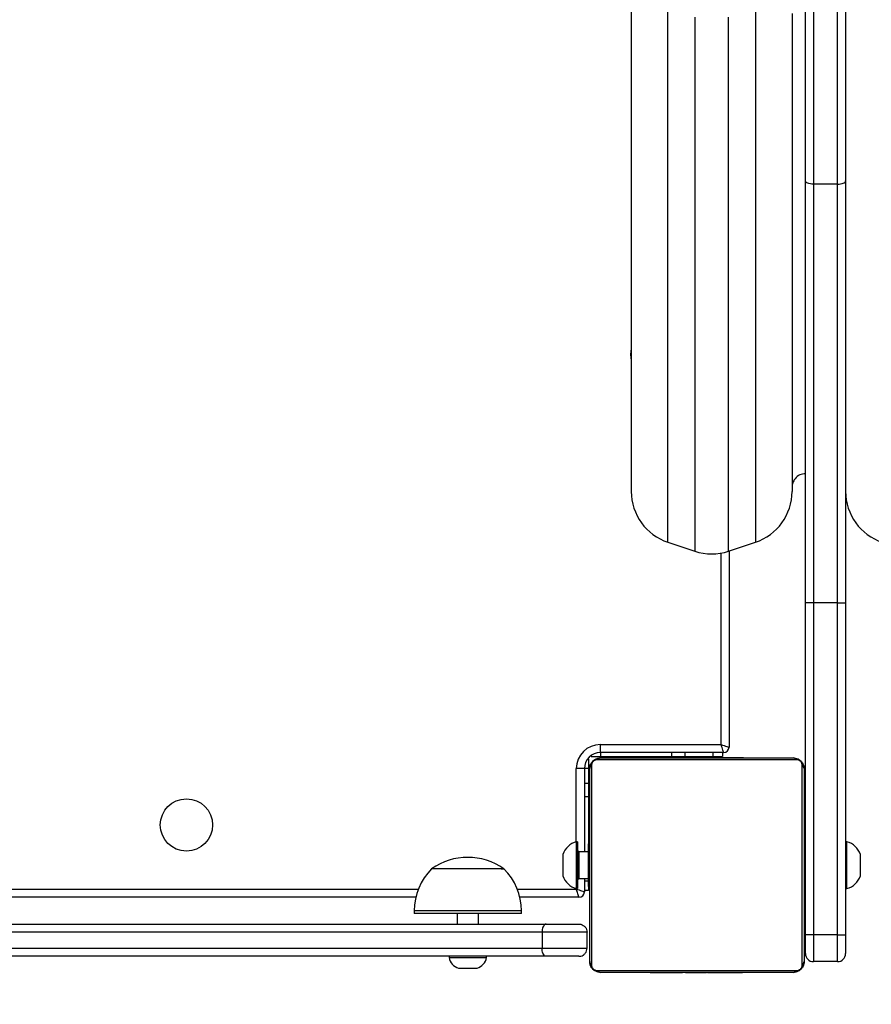
# Model space of a CAD drawing. Units: millimetres. Extents: x -587 to 766, y 140 to 694.
# Drawn here: x 206 to 237, y 289 to 325 of the extents above; entities that cross this region are included whole.
import ezdxf

# ---------------------------------------------------------------- set-up
doc = ezdxf.new("R2010")
doc.units = ezdxf.units.MM
doc.header["$PDSIZE"] = -1
doc.layers.add('VP-DIM', color=7, linetype='Continuous')
doc.layers.add('VP-EQ', color=7, linetype='Continuous', true_color=0x8a3492)
doc.dimstyles.get("Standard").update_dxf_attribs({"dimtxt": 0.18, "dimasz": 0.18, "dimexe": 0.18, "dimexo": 0.0625, "dimgap": 0.09, "dimtad": 0, "dimtih": 1, "dimtoh": 1, "dimdec": 4, "dimzin": 0, "dimdsep": 46, "dimtxsty": 'Standard', "dimcen": 0.09, "dimadec": 0, "dimazin": 0, "dimtfac": 1, "dimtdec": 4, "dimtofl": 0, "dimtmove": 0, "dimatfit": 3, "dimfxl": 1, "dimtolj": 1, "dimtzin": 0, "dimarcsym": 0})

# ---------------------------------------------------------------- blocks, each defined once
blk = doc.blocks.new('*D254')
at = {"layer": 'Defpoints', "color": 0}
for p in [(305.306, 528.137), (230.318, 139.894), (745.812, 139.894)]:
    blk.add_point(p, dxfattribs=at)
at = {"layer": 'VP-DIM', "color": 0, "lineweight": -2}
for p, q in [((675.812, 528.137), (765.812, 528.137)), ((745.812, 508.137), (745.812, 380.682)), ((745.812, 159.894), (745.812, 287.349)), ((675.812, 139.894), (765.812, 139.894))]:
    blk.add_line(p, q, dxfattribs=at)
at = {"layer": 'VP-DIM', "color": 0}
for points in [[(749.145, 508.137), (742.479, 508.137), (745.812, 528.137)], [(742.479, 159.894), (749.145, 159.894), (745.812, 139.894)]]:
    blk.add_solid(points, dxfattribs=at)
at = {"layer": 'VP-DIM', "color": 0, "insert": (745.812, 334.015), "char_height": 20, "attachment_point": 5, "rotation": 90}
blk.add_mtext('\\A1;388', dxfattribs=at)
blk = doc.blocks.new('*D255')
at = {"layer": 'Defpoints', "color": 0}
for p in [(-3.188, 674.015), (538.812, 371.51), (-3.188, 296.521)]:
    blk.add_point(p, dxfattribs=at)
at = {"layer": 'VP-DIM', "color": 0, "lineweight": -2}
for p, q in [((-3.188, 604.015), (-3.188, 694.015)), ((538.812, 604.015), (538.812, 694.015)), ((16.812, 674.015), (209.853, 674.015)), ((518.812, 674.015), (303.186, 674.015))]:
    blk.add_line(p, q, dxfattribs=at)
at = {"layer": 'VP-DIM', "color": 0}
for points in [[(16.812, 677.349), (16.812, 670.682), (-3.188, 674.015)], [(518.812, 670.682), (518.812, 677.349), (538.812, 674.015)]]:
    blk.add_solid(points, dxfattribs=at)
at = {"layer": 'VP-DIM', "color": 0, "insert": (256.52, 674.015), "char_height": 20, "attachment_point": 5}
blk.add_mtext('\\A1;542', dxfattribs=at)
blk = doc.blocks.new('*D256')
at = {"layer": 'Defpoints', "color": 0}
for p in [(388.756, 614.015), (388.756, 374.08), (146.867, 293.951)]:
    blk.add_point(p, dxfattribs=at)
at = {"layer": 'VP-DIM', "color": 0, "lineweight": -2}
for p, q in [((146.867, 544.015), (146.867, 634.015)), ((388.756, 544.015), (388.756, 634.015)), ((166.867, 614.015), (221.145, 614.015)), ((368.756, 614.015), (314.479, 614.015))]:
    blk.add_line(p, q, dxfattribs=at)
at = {"layer": 'VP-DIM', "color": 0}
for points in [[(166.867, 617.349), (166.867, 610.682), (146.867, 614.015)], [(368.756, 610.682), (368.756, 617.349), (388.756, 614.015)]]:
    blk.add_solid(points, dxfattribs=at)
at = {"layer": 'VP-DIM', "color": 0, "insert": (267.812, 614.015), "char_height": 20, "attachment_point": 5}
blk.add_mtext('\\A1;242', dxfattribs=at)
blk = doc.blocks.new('0412n')
at = {"color": 7, "linetype": 'Continuous', "lineweight": 25}
for p, q in [((1066.626, 182.443), (1065.726, 182.443)), ((1060.294, 169.084), (1061.294, 168.751)), ((1062.559, 168.751), (1063.559, 169.084)), ((1062.576, 168.757), (1062.576, 161.44)), ((1065.426, 154.44), (1065.426, 166.824)), ((1066.626, 166.824), (1065.726, 166.824)), ((1065.726, 166.824), (1065.726, 154.44)), ((1066.626, 154.44), (1066.626, 166.824)), ((1066.926, 166.824), (1066.926, 154.44)), ((1057.776, 161.54), (1062.276, 161.54)), ((1057.326, 160.99), (1057.289, 160.99)), ((1057.426, 161.127), (1057.426, 161.09)), ((1062.376, 161.24), (1057.776, 161.24)), ((1057.776, 161.09), (1060.426, 161.09)), ((1058.476, 161.09), (1058.476, 161.04)), ((1059.276, 161.04), (1059.276, 161.09)), ((1059.649, 161.06), (1059.649, 161.04)), ((1059.671, 161.06), (1059.671, 161.04)), ((1059.784, 161.06), (1059.784, 161.04)), ((1059.837, 161.06), (1059.837, 161.04)), ((1059.936, 161.06), (1059.999, 161.06)), ((1059.999, 161.06), (1059.999, 161.04)), ((1059.999, 161.06), (1060, 161.06)), ((1060, 161.06), (1060, 161.04)), ((1060, 161.06), (1060.028, 161.06)), ((1060.16, 161.06), (1060.16, 161.04)), ((1060.241, 161.06), (1060.241, 161.04)), ((1060.426, 161.24), (1060.426, 161.09)), ((1060.426, 161.09), (1060.926, 161.09)), ((1060.476, 161.09), (1060.476, 161.06)), ((1060.537, 161.06), (1060.537, 161.04)), ((1060.926, 161.24), (1060.926, 161.09)), ((1060.926, 161.09), (1061.976, 161.09)), ((1060.97, 161.06), (1060.97, 161.04)), ((1060.988, 161.06), (1060.988, 161.04)), ((1060.988, 161.06), (1061.013, 161.06)), ((1061.048, 161.06), (1061.048, 161.04)), ((1061.276, 161.06), (1061.276, 161.09)), ((1061.344, 161.06), (1061.344, 161.04)), ((1061.54, 161.06), (1061.54, 161.04)), ((1061.659, 161.06), (1061.659, 161.04)), ((1061.804, 161.06), (1061.804, 161.04)), ((1061.827, 161.06), (1061.827, 161.04)), ((1061.828, 161.06), (1061.828, 161.04)), ((1061.828, 161.06), (1061.828, 161.04)), ((1061.913, 161.06), (1061.913, 161.04)), ((1062.075, 161.06), (1062.075, 161.04)), ((1062.075, 161.06), (1062.076, 161.06)), ((1062.076, 161.06), (1062.076, 161.04)), ((1062.236, 161.06), (1062.236, 161.04)), ((1062.255, 161.06), (1062.293, 161.06)), ((1062.293, 161.06), (1062.293, 161.04)), ((1062.311, 161.066), (1062.311, 161.04)), ((1062.326, 161.24), (1062.326, 161.09)), ((1062.333, 161.06), (1062.333, 161.04)), ((1062.446, 161.06), (1062.446, 161.04)), ((1062.458, 161.06), (1062.491, 161.06)), ((1062.597, 161.06), (1062.597, 161.04)), ((1062.597, 161.06), (1062.703, 161.06)), ((1062.703, 161.06), (1062.703, 161.04)), ((1062.703, 161.06), (1062.802, 161.06)), ((1062.802, 161.06), (1062.802, 161.04)), ((1062.959, 161.06), (1062.959, 161.04)), ((1063.08, 161.06), (1063.08, 161.04)), ((1063.104, 161.04), (1063.104, 161.064)), ((1057.176, 160.64), (1057.176, 157.54)), ((1057.326, 160.64), (1057.326, 160.09)), ((1057.326, 160.09), (1057.176, 160.09)), ((1057.326, 160.09), (1057.326, 159.59)), ((1057.326, 159.59), (1057.176, 159.59)), ((1057.326, 159.59), (1057.326, 157.84)), ((1057.376, 159.34), (1057.326, 159.34)), ((1056.926, 157.915), (1056.876, 157.915)), ((1057.376, 157.84), (1057.326, 157.84)), ((1065.426, 157.84), (1065.376, 157.84)), ((1066.976, 157.915), (1066.926, 157.915)), ((1057.326, 157.54), (1056.976, 157.54)), ((1056.976, 156.54), (1057.326, 156.54)), ((1057.176, 156.54), (1057.176, 156.04)), ((1056.876, 156.165), (1056.926, 156.165)), ((1057.326, 156.24), (1057.376, 156.24)), ((1065.376, 156.24), (1065.426, 156.24)), ((1066.926, 156.165), (1066.976, 156.165)), ((1050.884, 155.84), (991.768, 155.84)), ((1056.976, 155.84), (1054.768, 155.84)), ((1057.326, 156.09), (1057.176, 156.09)), ((1050.826, 155.34), (1050.826, 155.24)), ((1052.426, 155.24), (1052.426, 154.84)), ((1053.226, 154.84), (1053.226, 155.24)), ((1054.826, 155.24), (1054.826, 155.34)), ((1055.597, 154.54), (1055.597, 153.94)), ((1057.276, 153.94), (1057.276, 154.54)), ((1066.626, 154.44), (1065.726, 154.44)), ((1052.126, 153.64), (1052.126, 153.59)), ((1053.526, 153.59), (1053.526, 153.64)), ((1066.626, 153.44), (1065.726, 153.44)), ((1059.648, 153.04), (1059.648, 153.016)), ((1059.672, 153.02), (1059.672, 153.04)), ((1059.793, 153.02), (1059.793, 153.04)), ((1059.95, 153.02), (1059.95, 153.04)), ((1060.049, 153.02), (1059.95, 153.02)), ((1060.049, 153.02), (1060.049, 153.04)), ((1060.155, 153.02), (1060.049, 153.02)), ((1060.155, 153.02), (1060.155, 153.04)), ((1060.294, 153.02), (1060.262, 153.02)), ((1060.307, 153.02), (1060.307, 153.04)), ((1060.419, 153.02), (1060.419, 153.04)), ((1060.441, 153.013), (1060.441, 153.04)), ((1060.459, 153.02), (1060.459, 153.04)), ((1060.497, 153.02), (1060.459, 153.02)), ((1060.516, 153.02), (1060.516, 153.04)), ((1060.676, 153.02), (1060.676, 153.04)), ((1060.678, 153.02), (1060.676, 153.02)), ((1060.678, 153.02), (1060.678, 153.04)), ((1060.839, 153.02), (1060.839, 153.04)), ((1060.924, 153.02), (1060.924, 153.04)), ((1060.925, 153.02), (1060.925, 153.04)), ((1060.925, 153.02), (1060.925, 153.04)), ((1060.948, 153.02), (1060.948, 153.04)), ((1061.093, 153.02), (1061.093, 153.04)), ((1061.212, 153.02), (1061.212, 153.04)), ((1061.408, 153.02), (1061.408, 153.04)), ((1061.704, 153.02), (1061.704, 153.04)), ((1061.764, 153.02), (1061.739, 153.02)), ((1061.764, 153.02), (1061.764, 153.04)), ((1061.783, 153.02), (1061.783, 153.04)), ((1062.215, 153.02), (1062.215, 153.04)), ((1062.511, 153.02), (1062.511, 153.04)), ((1062.592, 153.02), (1062.592, 153.04)), ((1062.752, 153.02), (1062.724, 153.02)), ((1062.752, 153.02), (1062.752, 153.04)), ((1062.753, 153.02), (1062.752, 153.02)), ((1062.753, 153.02), (1062.753, 153.04)), ((1062.816, 153.02), (1062.753, 153.02)), ((1062.915, 153.02), (1062.915, 153.04)), ((1062.968, 153.02), (1062.968, 153.04)), ((1063.081, 153.02), (1063.081, 153.04)), ((1063.103, 153.02), (1063.103, 153.04))]:
    blk.add_line(p, q, dxfattribs=at)
at = {"color": 8, "linetype": 'Continuous', "lineweight": 25}
for p, q in [((1062.276, 161.54), (1062.276, 168.679)), ((1057.776, 161.24), (1057.776, 161.09)), ((1061.976, 161.24), (1061.976, 161.09)), ((1056.876, 157.915), (1056.876, 160.64)), ((1057.326, 160.64), (1057.176, 160.64)), ((991.675, 156.14), (1050.977, 156.14)), ((1054.675, 156.14), (1056.876, 156.14)), ((1056.876, 156.14), (1056.876, 156.165)), ((1057.326, 156.44), (1057.176, 156.44))]:
    blk.add_line(p, q, dxfattribs=at)
at = {"color": 8, "linetype": 'Continuous', "lineweight": 25, "flags": 128}
for points in [[(1061.294, 188.679), (1061.294, 187.73), (1061.294, 186.793), (1061.294, 185.869), (1061.294, 184.959), (1061.294, 184.064), (1061.294, 183.185), (1061.294, 182.323), (1061.294, 181.479), (1061.294, 180.655), (1061.294, 179.852), (1061.294, 179.069), (1061.294, 178.309), (1061.294, 177.573), (1061.294, 176.861), (1061.294, 176.174), (1061.294, 175.512), (1061.294, 174.878), (1061.294, 174.271), (1061.294, 173.693), (1061.294, 173.144), (1061.294, 172.624), (1061.294, 172.135), (1061.294, 171.677), (1061.294, 171.251), (1061.294, 170.857), (1061.294, 170.495), (1061.294, 170.166), (1061.294, 169.871), (1061.294, 169.61), (1061.294, 169.383), (1061.294, 169.19), (1061.294, 169.032), (1061.294, 168.909), (1061.294, 168.821), (1061.294, 168.768), (1061.294, 168.751)], [(1062.559, 168.751), (1062.559, 168.768), (1062.559, 168.821), (1062.559, 168.909), (1062.559, 169.032), (1062.559, 169.19), (1062.559, 169.383), (1062.559, 169.61), (1062.559, 169.871), (1062.559, 170.166), (1062.559, 170.495), (1062.559, 170.857), (1062.559, 171.251), (1062.559, 171.677), (1062.559, 172.135), (1062.559, 172.624), (1062.559, 173.144), (1062.559, 173.693), (1062.559, 174.271), (1062.559, 174.878), (1062.559, 175.512), (1062.559, 176.174), (1062.559, 176.861), (1062.559, 177.573), (1062.559, 178.309), (1062.559, 179.069), (1062.559, 179.852), (1062.559, 180.655), (1062.559, 181.479), (1062.559, 182.323), (1062.559, 183.185), (1062.559, 184.064), (1062.559, 184.959), (1062.559, 185.869), (1062.559, 186.793), (1062.559, 187.73), (1062.559, 188.679)], [(1060.294, 169.084), (1060.294, 169.088), (1060.294, 169.124), (1060.294, 169.194), (1060.294, 169.3), (1060.294, 169.44), (1060.294, 169.615), (1060.294, 169.825), (1060.294, 170.069), (1060.294, 170.347), (1060.294, 170.659), (1060.294, 171.004), (1060.294, 171.381), (1060.294, 171.791), (1060.294, 172.233), (1060.294, 172.706), (1060.294, 173.21), (1060.294, 173.744), (1060.294, 174.307), (1060.294, 174.899), (1060.294, 175.519), (1060.294, 176.165), (1060.294, 176.838), (1060.294, 177.537), (1060.294, 178.26), (1060.294, 179.007), (1060.294, 179.776), (1060.294, 180.568), (1060.294, 181.38), (1060.294, 182.211), (1060.294, 183.062), (1060.294, 183.93), (1060.294, 184.815), (1060.294, 185.715), (1060.294, 186.629), (1060.294, 187.556), (1060.294, 188.495), (1060.294, 189.446)], [(1063.559, 188.969), (1063.559, 188.024), (1063.559, 187.091), (1063.559, 186.17), (1063.559, 185.263), (1063.559, 184.37), (1063.559, 183.494), (1063.559, 182.634), (1063.559, 181.793), (1063.559, 180.971), (1063.559, 180.169), (1063.559, 179.389), (1063.559, 178.631), (1063.559, 177.896), (1063.559, 177.185), (1063.559, 176.499), (1063.559, 175.839), (1063.559, 175.205), (1063.559, 174.599), (1063.559, 174.022), (1063.559, 173.473), (1063.559, 172.954), (1063.559, 172.466), (1063.559, 172.008), (1063.559, 171.582), (1063.559, 171.188), (1063.559, 170.827), (1063.559, 170.499), (1063.559, 170.204), (1063.559, 169.943), (1063.559, 169.716), (1063.559, 169.523), (1063.559, 169.365), (1063.559, 169.242), (1063.559, 169.154), (1063.559, 169.102), (1063.559, 169.084)], [(1056.976, 157.54), (1056.976, 157.529), (1056.976, 157.484), (1056.976, 157.405), (1056.976, 157.3), (1056.976, 157.175), (1056.976, 157.04)], [(1056.976, 157.04), (1056.976, 156.905), (1056.976, 156.78), (1056.976, 156.674), (1056.976, 156.596), (1056.976, 156.55), (1056.976, 156.54)], [(1054.826, 155.34), (1054.823, 155.34), (1054.79, 155.34), (1054.722, 155.34), (1054.62, 155.34), (1054.487, 155.34), (1054.323, 155.34), (1054.133, 155.34), (1053.92, 155.34), (1053.687, 155.34), (1053.438, 155.34), (1053.179, 155.34), (1052.914, 155.34), (1052.647, 155.34), (1052.383, 155.34), (1052.127, 155.34), (1051.883, 155.34), (1051.656, 155.34), (1051.451, 155.34), (1051.269, 155.34), (1051.116, 155.34), (1050.993, 155.34), (1050.903, 155.34), (1050.847, 155.34), (1050.826, 155.34), (1050.826, 155.34)], [(1057.276, 154.54), (1057.262, 154.54), (1057.213, 154.54), (1057.131, 154.54), (1057.018, 154.54), (1056.879, 154.54), (1056.718, 154.54), (1056.539, 154.54), (1056.349, 154.54), (1056.153, 154.54), (1055.959, 154.54), (1055.771, 154.54), (1055.597, 154.54)], [(1055.597, 153.94), (1055.771, 153.94), (1055.959, 153.94), (1056.153, 153.94), (1056.349, 153.94), (1056.539, 153.94), (1056.718, 153.94), (1056.879, 153.94), (1057.018, 153.94), (1057.131, 153.94), (1057.213, 153.94), (1057.262, 153.94), (1057.276, 153.94)]]:
    blk.add_lwpolyline(points, dxfattribs=at)
at = {"color": 7, "linetype": 'Continuous', "lineweight": 25, "flags": 128}
for points in [[(1058.926, 189.033), (1058.926, 188.127), (1058.926, 187.234), (1058.926, 186.354), (1058.926, 185.488), (1058.926, 184.637), (1058.926, 183.804), (1058.926, 182.988), (1058.926, 182.192), (1058.926, 181.415), (1058.926, 180.659), (1058.926, 179.926), (1058.926, 179.216), (1058.926, 178.529), (1058.926, 177.868), (1058.926, 177.233), (1058.926, 176.624), (1058.926, 176.043), (1058.926, 175.49), (1058.926, 174.966), (1058.926, 174.473), (1058.926, 174.009), (1058.926, 173.577), (1058.926, 173.176), (1058.926, 172.808), (1058.926, 172.472), (1058.926, 172.17), (1058.926, 171.901), (1058.926, 171.666), (1058.926, 171.465), (1058.926, 171.298), (1058.926, 171.167), (1058.926, 171.07), (1058.926, 171.009), (1058.926, 170.982), (1058.926, 170.981)], [(1064.926, 188.805), (1064.926, 187.903), (1064.926, 187.012), (1064.926, 186.136), (1064.926, 185.274), (1064.926, 184.427), (1064.926, 183.598), (1064.926, 182.787), (1064.926, 181.995), (1064.926, 181.224), (1064.926, 180.474), (1064.926, 179.746), (1064.926, 179.042), (1064.926, 178.362), (1064.926, 177.707), (1064.926, 177.078), (1064.926, 176.476), (1064.926, 175.902), (1064.926, 175.356), (1064.926, 174.84), (1064.926, 174.354), (1064.926, 173.898), (1064.926, 173.474), (1064.926, 173.081), (1064.926, 172.721), (1064.926, 172.393), (1064.926, 172.099), (1064.926, 171.839), (1064.926, 171.612), (1064.926, 171.42), (1064.926, 171.262), (1064.926, 171.14), (1064.926, 171.052), (1064.926, 170.999), (1064.926, 170.981)], [(1065.426, 182.565), (1065.426, 183.619), (1065.426, 184.687), (1065.426, 185.769), (1065.426, 186.862), (1065.426, 187.967), (1065.426, 189.081), (1065.426, 190.204), (1065.426, 191.333), (1065.426, 192.468), (1065.426, 193.608), (1065.426, 194.751), (1065.426, 195.895), (1065.426, 197.04)], [(1065.726, 197.04), (1065.726, 195.885), (1065.726, 194.731), (1065.726, 193.579), (1065.726, 192.43), (1065.726, 191.285), (1065.726, 190.146), (1065.726, 189.014), (1065.726, 187.891), (1065.726, 186.777), (1065.726, 185.674), (1065.726, 184.583), (1065.726, 183.506), (1065.726, 182.443)], [(1066.626, 182.443), (1066.626, 183.506), (1066.626, 184.583), (1066.626, 185.674), (1066.626, 186.777), (1066.626, 187.89), (1066.626, 189.014), (1066.626, 190.146), (1066.626, 191.285), (1066.626, 192.43), (1066.626, 193.579), (1066.626, 194.731), (1066.626, 195.885), (1066.626, 197.04)], [(1066.926, 197.04), (1066.926, 195.895), (1066.926, 194.751), (1066.926, 193.608), (1066.926, 192.468), (1066.926, 191.333), (1066.926, 190.204), (1066.926, 189.081), (1066.926, 187.967), (1066.926, 186.862), (1066.926, 185.769), (1066.926, 184.687), (1066.926, 183.619), (1066.926, 182.565)], [(1065.726, 182.443), (1065.668, 182.445), (1065.611, 182.452), (1065.559, 182.464), (1065.514, 182.479), (1065.477, 182.497), (1065.449, 182.518), (1065.432, 182.541), (1065.426, 182.565)], [(1065.426, 166.824), (1065.426, 168.07), (1065.426, 169.316), (1065.426, 170.559), (1065.426, 171.798), (1065.426, 173.032), (1065.426, 174.259), (1065.426, 175.479), (1065.426, 176.69), (1065.426, 177.89), (1065.426, 179.079), (1065.426, 180.255), (1065.426, 181.418), (1065.426, 182.565)], [(1066.626, 182.443), (1066.685, 182.445), (1066.741, 182.452), (1066.793, 182.464), (1066.838, 182.479), (1066.876, 182.497), (1066.903, 182.518), (1066.92, 182.541), (1066.926, 182.565)], [(1066.926, 182.565), (1066.926, 181.418), (1066.926, 180.255), (1066.926, 179.079), (1066.926, 177.89), (1066.926, 176.69), (1066.926, 175.479), (1066.926, 174.259), (1066.926, 173.032), (1066.926, 171.798), (1066.926, 170.559), (1066.926, 169.316), (1066.926, 168.07), (1066.926, 166.824)], [(1065.726, 182.443), (1065.726, 181.305), (1065.726, 180.151), (1065.726, 178.984), (1065.726, 177.804), (1065.726, 176.613), (1065.726, 175.412), (1065.726, 174.202), (1065.726, 172.984), (1065.726, 171.759), (1065.726, 170.53), (1065.726, 169.297), (1065.726, 168.061), (1065.726, 166.824)], [(1066.626, 166.824), (1066.626, 168.061), (1066.626, 169.297), (1066.626, 170.53), (1066.626, 171.759), (1066.626, 172.984), (1066.626, 174.202), (1066.626, 175.412), (1066.626, 176.613), (1066.626, 177.804), (1066.626, 178.984), (1066.626, 180.151), (1066.626, 181.305), (1066.626, 182.443)], [(1065.726, 166.824), (1065.668, 166.824), (1065.611, 166.824), (1065.559, 166.824), (1065.514, 166.824), (1065.477, 166.824), (1065.449, 166.824), (1065.432, 166.824), (1065.426, 166.824)], [(1066.626, 166.824), (1066.685, 166.824), (1066.741, 166.824), (1066.793, 166.824), (1066.838, 166.824), (1066.876, 166.824), (1066.903, 166.824), (1066.92, 166.824), (1066.926, 166.824)], [(1057.776, 161.24), (1057.776, 161.246), (1057.776, 161.263), (1057.776, 161.29), (1057.776, 161.328), (1057.776, 161.373), (1057.776, 161.425), (1057.776, 161.481), (1057.776, 161.54)], [(1062.276, 161.54), (1062.335, 161.52), (1062.391, 161.502), (1062.443, 161.484), (1062.488, 161.469), (1062.526, 161.457), (1062.553, 161.447), (1062.57, 161.442), (1062.576, 161.44)], [(1062.376, 161.24), (1062.374, 161.246), (1062.368, 161.263), (1062.359, 161.29), (1062.347, 161.328), (1062.332, 161.373), (1062.314, 161.425), (1062.296, 161.481), (1062.276, 161.54)], [(1057.326, 160.99), (1057.326, 160.983), (1057.326, 160.963), (1057.326, 160.931), (1057.326, 160.887), (1057.326, 160.834), (1057.326, 160.774), (1057.326, 160.708), (1057.326, 160.64)], [(1057.426, 161.09), (1057.433, 161.09), (1057.453, 161.09), (1057.485, 161.09), (1057.529, 161.09), (1057.582, 161.09), (1057.642, 161.09), (1057.708, 161.09), (1057.776, 161.09)], [(1065.1, 160.971), (1064.848, 160.971), (1064.566, 160.971), (1064.257, 160.971), (1063.924, 160.971), (1063.569, 160.971), (1063.196, 160.971), (1062.808, 160.971), (1062.408, 160.971), (1061.998, 160.971), (1061.584, 160.971), (1061.168, 160.971), (1060.754, 160.971), (1060.345, 160.971), (1059.944, 160.971), (1059.556, 160.971), (1059.183, 160.971), (1058.828, 160.971), (1058.495, 160.971), (1058.187, 160.971), (1057.905, 160.971), (1057.652, 160.971)], [(1057.776, 161.04), (1058.02, 161.04), (1058.293, 161.04), (1058.591, 161.04), (1058.913, 161.04), (1059.256, 161.04), (1059.617, 161.04), (1059.992, 161.04), (1060.379, 161.04), (1060.774, 161.04), (1061.175, 161.04), (1061.577, 161.04), (1061.978, 161.04), (1062.373, 161.04), (1062.76, 161.04), (1063.136, 161.04), (1063.496, 161.04), (1063.839, 161.04), (1064.161, 161.04), (1064.459, 161.04), (1064.732, 161.04), (1064.976, 161.04)], [(1061.976, 161.09), (1062.044, 161.09), (1062.11, 161.09), (1062.171, 161.09), (1062.224, 161.09), (1062.267, 161.09), (1062.299, 161.09), (1062.319, 161.09), (1062.326, 161.09)], [(1057.176, 160.64), (1057.17, 160.64), (1057.153, 160.64), (1057.126, 160.64), (1057.088, 160.64), (1057.043, 160.64), (1056.991, 160.64), (1056.935, 160.64), (1056.876, 160.64)], [(1057.376, 153.44), (1057.376, 153.684), (1057.376, 153.957), (1057.376, 154.255), (1057.376, 154.577), (1057.376, 154.92), (1057.376, 155.28), (1057.376, 155.656), (1057.376, 156.043), (1057.376, 156.438), (1057.376, 156.839), (1057.376, 157.241), (1057.376, 157.642), (1057.376, 158.037), (1057.376, 158.424), (1057.376, 158.799), (1057.376, 159.16), (1057.376, 159.503), (1057.376, 159.825), (1057.376, 160.123), (1057.376, 160.396), (1057.376, 160.64)], [(1057.445, 160.764), (1057.445, 160.511), (1057.445, 160.229), (1057.445, 159.921), (1057.445, 159.588), (1057.445, 159.233), (1057.445, 158.86), (1057.445, 158.472), (1057.445, 158.071), (1057.445, 157.662), (1057.445, 157.248), (1057.445, 156.832), (1057.445, 156.417), (1057.445, 156.008), (1057.445, 155.608), (1057.445, 155.22), (1057.445, 154.847), (1057.445, 154.492), (1057.445, 154.159), (1057.445, 153.85), (1057.445, 153.568), (1057.445, 153.316)], [(1065.307, 153.316), (1065.307, 153.568), (1065.307, 153.85), (1065.307, 154.159), (1065.307, 154.492), (1065.307, 154.847), (1065.307, 155.22), (1065.307, 155.608), (1065.307, 156.008), (1065.307, 156.417), (1065.307, 156.832), (1065.307, 157.248), (1065.307, 157.662), (1065.307, 158.071), (1065.307, 158.472), (1065.307, 158.86), (1065.307, 159.233), (1065.307, 159.588), (1065.307, 159.921), (1065.307, 160.229), (1065.307, 160.511), (1065.307, 160.764)], [(1065.376, 160.64), (1065.376, 160.396), (1065.376, 160.123), (1065.376, 159.825), (1065.376, 159.503), (1065.376, 159.16), (1065.376, 158.799), (1065.376, 158.424), (1065.376, 158.037), (1065.376, 157.642), (1065.376, 157.241), (1065.376, 156.839), (1065.376, 156.438), (1065.376, 156.043), (1065.376, 155.656), (1065.376, 155.28), (1065.376, 154.92), (1065.376, 154.577), (1065.376, 154.255), (1065.376, 153.957), (1065.376, 153.684), (1065.376, 153.44)], [(1056.876, 157.915), (1056.876, 157.905), (1056.876, 157.86), (1056.876, 157.782), (1056.876, 157.674), (1056.876, 157.54), (1056.876, 157.385), (1056.876, 157.216), (1056.876, 157.04)], [(1056.926, 157.915), (1056.926, 157.905), (1056.926, 157.86), (1056.926, 157.782), (1056.926, 157.674), (1056.926, 157.54), (1056.926, 157.385), (1056.926, 157.216), (1056.926, 157.04)], [(1057.326, 156.24), (1057.326, 156.243), (1057.326, 156.276), (1057.326, 156.345), (1057.326, 156.446), (1057.326, 156.575), (1057.326, 156.726), (1057.326, 156.892), (1057.326, 157.064), (1057.326, 157.235), (1057.326, 157.398), (1057.326, 157.543), (1057.326, 157.665), (1057.326, 157.758), (1057.326, 157.817), (1057.326, 157.84), (1057.326, 157.84)], [(1066.976, 157.04), (1066.976, 157.216), (1066.976, 157.385), (1066.976, 157.54), (1066.976, 157.674), (1066.976, 157.782), (1066.976, 157.86), (1066.976, 157.905), (1066.976, 157.915)], [(1056.376, 157.44), (1056.376, 157.439), (1056.376, 157.412), (1056.376, 157.353), (1056.376, 157.265), (1056.376, 157.158), (1056.376, 157.04)], [(1067.476, 157.04), (1067.476, 157.158), (1067.476, 157.265), (1067.476, 157.353), (1067.476, 157.412), (1067.476, 157.439), (1067.476, 157.44)], [(1054.075, 156.9), (1053.973, 156.9), (1053.84, 156.9), (1053.68, 156.9), (1053.496, 156.9), (1053.294, 156.9), (1053.079, 156.9), (1052.857, 156.9), (1052.635, 156.9), (1052.418, 156.9), (1052.211, 156.9), (1052.022, 156.9), (1051.854, 156.9), (1051.713, 156.9), (1051.603, 156.9), (1051.525, 156.9), (1051.484, 156.9), (1051.476, 156.9)], [(1054.176, 156.9), (1054.172, 156.9), (1054.135, 156.9), (1054.063, 156.9), (1053.957, 156.9), (1053.821, 156.9), (1053.657, 156.9), (1053.47, 156.9), (1053.266, 156.9), (1053.05, 156.9), (1052.828, 156.9), (1052.606, 156.9), (1052.39, 156.9), (1052.185, 156.9), (1051.999, 156.9), (1051.834, 156.9), (1051.697, 156.9), (1051.591, 156.9), (1051.518, 156.9), (1051.481, 156.9), (1051.476, 156.9)], [(1056.376, 157.04), (1056.376, 156.922), (1056.376, 156.815), (1056.376, 156.727), (1056.376, 156.668), (1056.376, 156.641), (1056.376, 156.64)], [(1056.876, 157.04), (1056.876, 156.864), (1056.876, 156.695), (1056.876, 156.54), (1056.876, 156.406), (1056.876, 156.297), (1056.876, 156.219), (1056.876, 156.175), (1056.876, 156.165)], [(1056.926, 157.04), (1056.926, 156.864), (1056.926, 156.695), (1056.926, 156.54), (1056.926, 156.406), (1056.926, 156.297), (1056.926, 156.219), (1056.926, 156.175), (1056.926, 156.165)], [(1066.976, 156.165), (1066.976, 156.175), (1066.976, 156.219), (1066.976, 156.297), (1066.976, 156.406), (1066.976, 156.54), (1066.976, 156.695), (1066.976, 156.864), (1066.976, 157.04)], [(1067.476, 156.64), (1067.476, 156.641), (1067.476, 156.668), (1067.476, 156.727), (1067.476, 156.815), (1067.476, 156.922), (1067.476, 157.04)], [(1056.976, 155.84), (1056.974, 155.846), (1056.968, 155.863), (1056.959, 155.89), (1056.947, 155.928), (1056.932, 155.973), (1056.914, 156.025), (1056.896, 156.081), (1056.876, 156.14)], [(1057.176, 156.04), (1057.17, 156.042), (1057.153, 156.047), (1057.126, 156.057), (1057.088, 156.069), (1057.043, 156.084), (1056.991, 156.102), (1056.935, 156.12), (1056.876, 156.14)], [(1057.326, 156.24), (1057.326, 156.192), (1057.326, 156.149), (1057.326, 156.117), (1057.326, 156.097), (1057.326, 156.09)], [(1054.826, 155.24), (1054.823, 155.24), (1054.79, 155.24), (1054.722, 155.24), (1054.62, 155.24), (1054.487, 155.24), (1054.323, 155.24), (1054.133, 155.24), (1053.92, 155.24), (1053.687, 155.24), (1053.438, 155.24), (1053.179, 155.24), (1052.914, 155.24), (1052.647, 155.24), (1052.383, 155.24), (1052.127, 155.24), (1051.883, 155.24), (1051.656, 155.24), (1051.451, 155.24), (1051.269, 155.24), (1051.116, 155.24), (1050.993, 155.24), (1050.903, 155.24), (1050.847, 155.24), (1050.826, 155.24), (1050.826, 155.24)], [(1035.384, 154.84), (1036.569, 154.84), (1037.753, 154.84), (1038.936, 154.84), (1040.116, 154.84), (1041.293, 154.84), (1042.465, 154.84), (1043.631, 154.84), (1044.789, 154.84), (1045.94, 154.84), (1047.081, 154.84), (1048.212, 154.84), (1049.332, 154.84), (1050.439, 154.84), (1051.533, 154.84), (1052.613, 154.84), (1053.677, 154.84), (1054.724, 154.84), (1055.754, 154.84)], [(1055.754, 154.84), (1055.907, 154.84), (1056.073, 154.84), (1056.244, 154.84), (1056.412, 154.84), (1056.57, 154.84), (1056.709, 154.84), (1056.824, 154.84), (1056.91, 154.84), (1056.961, 154.84), (1056.976, 154.84)], [(1055.597, 154.54), (1054.575, 154.54), (1053.536, 154.54), (1052.481, 154.54), (1051.41, 154.54), (1050.324, 154.54), (1049.226, 154.54), (1048.115, 154.54), (1046.993, 154.54), (1045.86, 154.54), (1044.719, 154.54), (1043.569, 154.54), (1042.413, 154.54), (1041.25, 154.54), (1040.083, 154.54), (1038.912, 154.54), (1037.738, 154.54), (1036.563, 154.54), (1035.388, 154.54)], [(1065.726, 154.44), (1065.668, 154.44), (1065.611, 154.44), (1065.559, 154.44), (1065.514, 154.44), (1065.477, 154.44), (1065.449, 154.44), (1065.432, 154.44), (1065.426, 154.44)], [(1065.426, 153.74), (1065.426, 153.753), (1065.426, 153.793), (1065.426, 153.858), (1065.426, 153.945), (1065.426, 154.051), (1065.426, 154.172), (1065.426, 154.303), (1065.426, 154.44)], [(1065.726, 154.44), (1065.726, 154.245), (1065.726, 154.057), (1065.726, 153.884), (1065.726, 153.733), (1065.726, 153.608), (1065.726, 153.516), (1065.726, 153.459), (1065.726, 153.44)], [(1066.626, 153.44), (1066.626, 153.459), (1066.626, 153.516), (1066.626, 153.608), (1066.626, 153.733), (1066.626, 153.884), (1066.626, 154.057), (1066.626, 154.245), (1066.626, 154.44)], [(1066.626, 154.44), (1066.685, 154.44), (1066.741, 154.44), (1066.793, 154.44), (1066.838, 154.44), (1066.876, 154.44), (1066.903, 154.44), (1066.92, 154.44), (1066.926, 154.44)], [(1066.926, 154.44), (1066.926, 154.303), (1066.926, 154.172), (1066.926, 154.051), (1066.926, 153.945), (1066.926, 153.858), (1066.926, 153.793), (1066.926, 153.753), (1066.926, 153.74)], [(1035.388, 153.94), (1036.563, 153.94), (1037.738, 153.94), (1038.912, 153.94), (1040.083, 153.94), (1041.25, 153.94), (1042.413, 153.94), (1043.569, 153.94), (1044.719, 153.94), (1045.86, 153.94), (1046.993, 153.94), (1048.115, 153.94), (1049.226, 153.94), (1050.324, 153.94), (1051.41, 153.94), (1052.481, 153.94), (1053.536, 153.94), (1054.575, 153.94), (1055.597, 153.94)], [(1055.754, 153.64), (1054.724, 153.64), (1053.677, 153.64), (1052.613, 153.64), (1051.533, 153.64), (1050.44, 153.64), (1049.332, 153.64), (1048.213, 153.64), (1047.081, 153.64), (1045.94, 153.64), (1044.789, 153.64), (1043.631, 153.64), (1042.465, 153.64), (1041.293, 153.64), (1040.117, 153.64), (1038.936, 153.64), (1037.753, 153.64), (1036.569, 153.64), (1035.384, 153.64)], [(1052.126, 153.59), (1052.127, 153.59), (1052.151, 153.59), (1052.21, 153.59), (1052.299, 153.59), (1052.415, 153.59), (1052.551, 153.59), (1052.701, 153.59), (1052.858, 153.59), (1053.013, 153.59), (1053.158, 153.59), (1053.287, 153.59), (1053.393, 153.59), (1053.47, 153.59), (1053.515, 153.59), (1053.526, 153.59)], [(1056.976, 153.64), (1056.961, 153.64), (1056.91, 153.64), (1056.824, 153.64), (1056.709, 153.64), (1056.57, 153.64), (1056.412, 153.64), (1056.244, 153.64), (1056.073, 153.64), (1055.907, 153.64), (1055.754, 153.64)], [(1052.476, 153.2), (1052.476, 153.2), (1052.498, 153.2), (1052.555, 153.2), (1052.641, 153.2), (1052.748, 153.2), (1052.862, 153.2), (1052.974, 153.2), (1053.069, 153.2), (1053.137, 153.2), (1053.172, 153.2), (1053.176, 153.2)], [(1057.652, 153.109), (1057.905, 153.109), (1058.187, 153.109), (1058.495, 153.109), (1058.828, 153.109), (1059.183, 153.109), (1059.556, 153.109), (1059.944, 153.109), (1060.345, 153.109), (1060.754, 153.109), (1061.168, 153.109), (1061.584, 153.109), (1061.998, 153.109), (1062.408, 153.109), (1062.808, 153.109), (1063.196, 153.109), (1063.569, 153.109), (1063.924, 153.109), (1064.257, 153.109), (1064.566, 153.109), (1064.848, 153.109), (1065.1, 153.109)], [(1064.976, 153.04), (1064.732, 153.04), (1064.459, 153.04), (1064.161, 153.04), (1063.839, 153.04), (1063.496, 153.04), (1063.136, 153.04), (1062.76, 153.04), (1062.373, 153.04), (1061.978, 153.04), (1061.577, 153.04), (1061.175, 153.04), (1060.774, 153.04), (1060.379, 153.04), (1059.992, 153.04), (1059.617, 153.04), (1059.256, 153.04), (1058.913, 153.04), (1058.591, 153.04), (1058.293, 153.04), (1058.02, 153.04), (1057.776, 153.04)]]:
    blk.add_lwpolyline(points, dxfattribs=at)
at = {"color": 7, "linetype": 'Continuous', "lineweight": 25}
blk.add_circle((1042.326, 158.54), 0.975, dxfattribs=at)
for centre, radius, start, end in [((1114.993, 103.423), 141.75, 114.15151, 155.84849), ((1114.993, 103.423), 141.45, 114.15152, 155.84848), ((1059.876, 176.09), 0.975, 166.9972, 193.0028), ((1060.926, 170.981), 2, 180, 251.5651), ((1062.926, 170.981), 2, 288.4349, 0), ((1068.926, 170.981), 2, 180, 251.5651), ((1061.926, 170.648), 2, 251.5651, 288.4349), ((1057.776, 160.64), 0.9, 90, 180), ((1062.376, 161.44), 0.2, 270, 0), ((1057.776, 160.64), 0.6, 90, 180), ((1057.78, 160.886), 0.154, 91.6239, 146.4971), ((1064.972, 160.886), 0.154, 33.5031, 88.3922), ((1057.53, 160.636), 0.154, 123.4991, 178.3838), ((1065.222, 160.636), 0.154, 1.6212, 56.4877), ((1057.064, 157.216), 0.723, 105.0624, 162), ((1056.976, 157.59), 0.05, 180, 270), ((1066.788, 157.216), 0.723, 18, 74.9376), ((1052.826, 154.996), 2.334, 54.6647, 125.3353), ((1053.023, 155.34), 2.197, 134.7603, 180), ((1054.124, 235.964), 79.065, 269.96398, 270.03749), ((1052.629, 155.34), 2.197, 0, 45.2397), ((1057.064, 156.863), 0.723, 198, 254.9376), ((1056.976, 156.49), 0.05, 90, 180), ((1066.788, 156.863), 0.723, 285.0624, 342), ((1056.976, 156.04), 0.2, 270, 360), ((1052.638, 153.697), 0.523, 191.8119, 252), ((1053.015, 153.697), 0.523, 288, 348.1881), ((1065.726, 153.74), 0.3, 180, 270), ((1066.626, 153.74), 0.3, 270, 360), ((1057.53, 153.444), 0.154, 181.62, 236.4889), ((1065.222, 153.444), 0.154, 303.499, 358.3835), ((1057.78, 153.194), 0.154, 213.5029, 268.3927), ((1064.972, 153.194), 0.154, 271.6238, 326.4972)]:
    blk.add_arc(centre, radius, start, end, dxfattribs=at)
for points, knots in [([(1065.426, 171.64), (1065.355, 171.631), (1065.208, 171.613), (1065.04, 171.477), (1064.942, 171.309), (1064.931, 171.195), (1064.926, 171.14)], [0, 0, 0, 0, 0.2702637, 0.5624262, 0.789744, 1, 1, 1, 1]), ([(1057.376, 160.64), (1057.378, 160.667), (1057.381, 160.723), (1057.408, 160.804), (1057.447, 160.87), (1057.487, 160.919), (1057.535, 160.961), (1057.59, 160.996), (1057.674, 161.032), (1057.734, 161.036), (1057.776, 161.04)], [0, 0, 0, 0, 0.143085, 0.29954, 0.405376, 0.489654, 0.574626, 0.683131, 0.780419, 1, 1, 1, 1]), ([(1057.652, 160.971), (1057.631, 160.969), (1057.602, 160.968), (1057.557, 160.949), (1057.528, 160.931), (1057.502, 160.908), (1057.481, 160.882), (1057.46, 160.846), (1057.447, 160.805), (1057.446, 160.778), (1057.445, 160.764)], [0, 0, 0, 0, 0.244992, 0.340926, 0.437627, 0.508581, 0.579556, 0.67559, 0.836541, 1, 1, 1, 1]), ([(1059.671, 161.06), (1059.678, 161.06), (1059.694, 161.06), (1059.732, 161.06), (1059.764, 161.06), (1059.784, 161.06)], [0, 0, 0, 0, 0.267163, 0.53989, 1, 1, 1, 1]), ([(1059.784, 161.06), (1059.8, 161.06), (1059.83, 161.06), (1059.868, 161.06), (1059.91, 161.06), (1059.925, 161.06), (1059.936, 161.06)], [0, 0, 0, 0, 0.218758, 0.403909, 0.577711, 1, 1, 1, 1]), ([(1059.837, 161.06), (1059.841, 161.06), (1059.847, 161.06), (1059.89, 161.06), (1059.942, 161.06), (1059.98, 161.06), (1059.999, 161.06)], [0, 0, 0, 0, 0.283672, 0.558116, 0.775292, 1, 1, 1, 1]), ([(1060, 161.06), (1060.024, 161.06), (1060.071, 161.06), (1060.123, 161.06), (1060.154, 161.06), (1060.158, 161.06), (1060.16, 161.06)], [0, 0, 0, 0, 0.282231, 0.556345, 0.774117, 1, 1, 1, 1]), ([(1060.138, 161.06), (1060.147, 161.06), (1060.163, 161.06), (1060.198, 161.06), (1060.245, 161.06), (1060.278, 161.06), (1060.296, 161.06)], [0, 0, 0, 0, 0.297582, 0.560138, 0.76265, 1, 1, 1, 1]), ([(1060.241, 161.06), (1060.243, 161.06), (1060.245, 161.06), (1060.262, 161.06), (1060.288, 161.06), (1060.338, 161.06), (1060.422, 161.06), (1060.497, 161.06), (1060.537, 161.06)], [0, 0, 0, 0, 0.10393, 0.205531, 0.310857, 0.424315, 0.685103, 1, 1, 1, 1]), ([(1060.537, 161.06), (1060.604, 161.06), (1060.73, 161.06), (1060.875, 161.06), (1060.956, 161.06), (1060.965, 161.06), (1060.97, 161.06)], [0, 0, 0, 0, 0.295619, 0.563109, 0.773366, 1, 1, 1, 1]), ([(1061.048, 161.06), (1061.05, 161.06), (1061.054, 161.06), (1061.088, 161.06), (1061.146, 161.06), (1061.235, 161.06), (1061.306, 161.06), (1061.344, 161.06)], [0, 0, 0, 0, 0.216379, 0.406581, 0.580198, 0.78082, 1, 1, 1, 1]), ([(1061.344, 161.06), (1061.386, 161.06), (1061.459, 161.06), (1061.516, 161.06), (1061.54, 161.06)], [0, 0, 0, 0, 0.5832798, 1, 1, 1, 1]), ([(1061.54, 161.06), (1061.548, 161.06), (1061.564, 161.06), (1061.605, 161.06), (1061.638, 161.06), (1061.659, 161.06)], [0, 0, 0, 0, 0.271487, 0.546039, 1, 1, 1, 1]), ([(1061.659, 161.06), (1061.681, 161.06), (1061.724, 161.06), (1061.773, 161.06), (1061.8, 161.06), (1061.802, 161.06), (1061.804, 161.06)], [0, 0, 0, 0, 0.28846, 0.554016, 0.767379, 1, 1, 1, 1]), ([(1061.913, 161.06), (1061.916, 161.06), (1061.923, 161.06), (1061.966, 161.06), (1062.018, 161.06), (1062.056, 161.06), (1062.075, 161.06)], [0, 0, 0, 0, 0.283664, 0.558098, 0.775267, 1, 1, 1, 1]), ([(1062.076, 161.06), (1062.1, 161.06), (1062.147, 161.06), (1062.199, 161.06), (1062.23, 161.06), (1062.234, 161.06), (1062.236, 161.06)], [0, 0, 0, 0, 0.282237, 0.556342, 0.774116, 1, 1, 1, 1]), ([(1062.333, 161.06), (1062.341, 161.06), (1062.356, 161.06), (1062.394, 161.06), (1062.426, 161.06), (1062.446, 161.06)], [0, 0, 0, 0, 0.267139, 0.540205, 1, 1, 1, 1]), ([(1062.446, 161.06), (1062.465, 161.06), (1062.504, 161.06), (1062.55, 161.06), (1062.58, 161.06), (1062.591, 161.06), (1062.597, 161.06)], [0, 0, 0, 0, 0.272067, 0.521875, 0.739689, 1, 1, 1, 1]), ([(1062.802, 161.06), (1062.809, 161.06), (1062.821, 161.06), (1062.851, 161.06), (1062.886, 161.06), (1062.92, 161.06), (1062.945, 161.06), (1062.959, 161.06)], [0, 0, 0, 0, 0.266977, 0.528244, 0.668674, 0.821858, 1, 1, 1, 1]), ([(1062.959, 161.06), (1062.973, 161.06), (1063, 161.06), (1063.044, 161.06), (1063.067, 161.06), (1063.08, 161.06)], [0, 0, 0, 0, 0.3024313, 0.58385, 1, 1, 1, 1]), ([(1064.976, 161.04), (1065.003, 161.038), (1065.059, 161.035), (1065.14, 161.008), (1065.207, 160.969), (1065.255, 160.929), (1065.297, 160.881), (1065.332, 160.826), (1065.368, 160.742), (1065.373, 160.682), (1065.376, 160.64)], [0, 0, 0, 0, 0.143088, 0.299547, 0.405371, 0.489647, 0.574612, 0.683123, 0.780408, 1, 1, 1, 1]), ([(1065.307, 160.764), (1065.306, 160.785), (1065.304, 160.814), (1065.285, 160.859), (1065.267, 160.888), (1065.244, 160.914), (1065.218, 160.935), (1065.182, 160.956), (1065.141, 160.969), (1065.114, 160.97), (1065.1, 160.971)], [0, 0, 0, 0, 0.2450054, 0.3409277, 0.4376131, 0.5085801, 0.5795217, 0.6755924, 0.8365521, 1, 1, 1, 1]), ([(1055.754, 154.84), (1055.753, 154.84), (1055.741, 154.84), (1055.712, 154.833), (1055.669, 154.799), (1055.629, 154.731), (1055.602, 154.641), (1055.599, 154.574), (1055.597, 154.54)], [0, 0, 0, 0, 0.012165, 0.141399, 0.356082, 0.570732, 0.78536, 1, 1, 1, 1]), ([(1056.976, 154.84), (1056.979, 154.84), (1057.001, 154.84), (1057.056, 154.833), (1057.138, 154.799), (1057.214, 154.731), (1057.266, 154.641), (1057.273, 154.574), (1057.276, 154.54)], [0, 0, 0, 0, 0.016791, 0.14131, 0.35599, 0.57065, 0.785306, 1, 1, 1, 1]), ([(1055.754, 153.64), (1055.753, 153.64), (1055.741, 153.64), (1055.712, 153.647), (1055.669, 153.681), (1055.629, 153.749), (1055.602, 153.839), (1055.599, 153.906), (1055.597, 153.94)], [0, 0, 0, 0, 0.012169, 0.141398, 0.356076, 0.570724, 0.78538, 1, 1, 1, 1]), ([(1056.976, 153.64), (1056.979, 153.64), (1057.001, 153.64), (1057.056, 153.647), (1057.138, 153.681), (1057.214, 153.749), (1057.266, 153.839), (1057.273, 153.906), (1057.276, 153.94)], [0, 0, 0, 0, 0.016797, 0.141328, 0.355996, 0.570664, 0.785321, 1, 1, 1, 1]), ([(1057.776, 153.04), (1057.749, 153.041), (1057.693, 153.045), (1057.612, 153.072), (1057.546, 153.111), (1057.497, 153.151), (1057.455, 153.198), (1057.42, 153.254), (1057.384, 153.337), (1057.38, 153.398), (1057.376, 153.44)], [0, 0, 0, 0, 0.1431, 0.299542, 0.405368, 0.489673, 0.574639, 0.68315, 0.780436, 1, 1, 1, 1]), ([(1057.445, 153.316), (1057.446, 153.295), (1057.448, 153.266), (1057.467, 153.221), (1057.485, 153.192), (1057.508, 153.166), (1057.534, 153.145), (1057.57, 153.124), (1057.611, 153.111), (1057.638, 153.11), (1057.652, 153.109)], [0, 0, 0, 0, 0.2449713, 0.3409379, 0.4376232, 0.5085913, 0.5795324, 0.6755684, 0.8365513, 1, 1, 1, 1]), ([(1065.376, 153.44), (1065.375, 153.413), (1065.371, 153.356), (1065.344, 153.276), (1065.305, 153.209), (1065.265, 153.161), (1065.217, 153.119), (1065.162, 153.084), (1065.079, 153.048), (1065.018, 153.043), (1064.976, 153.04)], [0, 0, 0, 0, 0.143085, 0.29954, 0.405378, 0.489655, 0.574625, 0.683131, 0.780419, 1, 1, 1, 1]), ([(1065.1, 153.109), (1065.121, 153.11), (1065.15, 153.112), (1065.195, 153.131), (1065.224, 153.149), (1065.25, 153.172), (1065.271, 153.198), (1065.292, 153.233), (1065.305, 153.275), (1065.306, 153.302), (1065.307, 153.316)], [0, 0, 0, 0, 0.244992, 0.340925, 0.437626, 0.508582, 0.579557, 0.675591, 0.836541, 1, 1, 1, 1]), ([(1059.793, 153.02), (1059.779, 153.02), (1059.753, 153.02), (1059.708, 153.02), (1059.685, 153.02), (1059.672, 153.02)], [0, 0, 0, 0, 0.302435, 0.583852, 1, 1, 1, 1]), ([(1059.95, 153.02), (1059.944, 153.02), (1059.931, 153.02), (1059.901, 153.02), (1059.867, 153.02), (1059.832, 153.02), (1059.807, 153.02), (1059.793, 153.02)], [0, 0, 0, 0, 0.266977, 0.528246, 0.668676, 0.821861, 1, 1, 1, 1]), ([(1060.307, 153.02), (1060.287, 153.02), (1060.248, 153.02), (1060.202, 153.02), (1060.172, 153.02), (1060.161, 153.02), (1060.155, 153.02)], [0, 0, 0, 0, 0.272065, 0.521893, 0.739691, 1, 1, 1, 1]), ([(1060.419, 153.02), (1060.412, 153.02), (1060.396, 153.02), (1060.358, 153.02), (1060.327, 153.02), (1060.307, 153.02)], [0, 0, 0, 0, 0.267135, 0.540205, 1, 1, 1, 1]), ([(1060.676, 153.02), (1060.652, 153.02), (1060.606, 153.02), (1060.554, 153.02), (1060.522, 153.02), (1060.518, 153.02), (1060.516, 153.02)], [0, 0, 0, 0, 0.282237, 0.556337, 0.774123, 1, 1, 1, 1]), ([(1060.839, 153.02), (1060.836, 153.02), (1060.83, 153.02), (1060.787, 153.02), (1060.734, 153.02), (1060.697, 153.02), (1060.678, 153.02)], [0, 0, 0, 0, 0.2836687, 0.5580934, 0.7752881, 1, 1, 1, 1]), ([(1061.093, 153.02), (1061.071, 153.02), (1061.028, 153.02), (1060.98, 153.02), (1060.953, 153.02), (1060.95, 153.02), (1060.948, 153.02)], [0, 0, 0, 0, 0.288457, 0.554016, 0.767379, 1, 1, 1, 1]), ([(1061.212, 153.02), (1061.204, 153.02), (1061.188, 153.02), (1061.147, 153.02), (1061.114, 153.02), (1061.093, 153.02)], [0, 0, 0, 0, 0.271486, 0.546034, 1, 1, 1, 1]), ([(1061.408, 153.02), (1061.366, 153.02), (1061.293, 153.02), (1061.236, 153.02), (1061.212, 153.02)], [0, 0, 0, 0, 0.583278, 1, 1, 1, 1]), ([(1061.704, 153.02), (1061.702, 153.02), (1061.698, 153.02), (1061.664, 153.02), (1061.606, 153.02), (1061.518, 153.02), (1061.446, 153.02), (1061.408, 153.02)], [0, 0, 0, 0, 0.216379, 0.406581, 0.580199, 0.78082, 1, 1, 1, 1]), ([(1062.215, 153.02), (1062.149, 153.02), (1062.022, 153.02), (1061.877, 153.02), (1061.796, 153.02), (1061.787, 153.02), (1061.783, 153.02)], [0, 0, 0, 0, 0.295619, 0.563109, 0.773366, 1, 1, 1, 1]), ([(1062.511, 153.02), (1062.51, 153.02), (1062.508, 153.02), (1062.491, 153.02), (1062.464, 153.02), (1062.415, 153.02), (1062.33, 153.02), (1062.256, 153.02), (1062.215, 153.02)], [0, 0, 0, 0, 0.103931, 0.205531, 0.310868, 0.424312, 0.685102, 1, 1, 1, 1]), ([(1062.615, 153.02), (1062.606, 153.02), (1062.589, 153.02), (1062.554, 153.02), (1062.507, 153.02), (1062.474, 153.02), (1062.456, 153.02)], [0, 0, 0, 0, 0.297582, 0.560138, 0.762647, 1, 1, 1, 1]), ([(1062.752, 153.02), (1062.728, 153.02), (1062.681, 153.02), (1062.629, 153.02), (1062.598, 153.02), (1062.594, 153.02), (1062.592, 153.02)], [0, 0, 0, 0, 0.282234, 0.556347, 0.774117, 1, 1, 1, 1]), ([(1062.915, 153.02), (1062.912, 153.02), (1062.905, 153.02), (1062.862, 153.02), (1062.81, 153.02), (1062.772, 153.02), (1062.753, 153.02)], [0, 0, 0, 0, 0.283665, 0.558103, 0.775273, 1, 1, 1, 1]), ([(1062.968, 153.02), (1062.952, 153.02), (1062.923, 153.02), (1062.884, 153.02), (1062.843, 153.02), (1062.827, 153.02), (1062.816, 153.02)], [0, 0, 0, 0, 0.218761, 0.403912, 0.577711, 1, 1, 1, 1]), ([(1063.081, 153.02), (1063.074, 153.02), (1063.059, 153.02), (1063.02, 153.02), (1062.988, 153.02), (1062.968, 153.02)], [0, 0, 0, 0, 0.267167, 0.539895, 1, 1, 1, 1])]:
    blk.add_open_spline(points, degree=3, knots=knots, dxfattribs=at)
blk = doc.blocks.new('0412 2d')
at = {"layer": 'VP-EQ', "color": 0}
blk.add_blockref('0412n', (-830.409, 136.911, 0.023), dxfattribs=at)

msp = doc.modelspace()

# ---------------------------------------------------------------- block references
at = {"layer": 'VP-EQ', "color": 0}
msp.add_blockref('0412 2d', (0, 0), dxfattribs=at)

# ---------------------------------------------------------------- dimensions: what is measured, and where the dimension line sits
at = {"layer": 'VP-DIM', "color": 0}
for base, p1, p2, picture, middle in [((-3.188, 674.015), (538.812, 371.51, 0.023), (-3.188, 296.521, 0.023), '*D255', (256.52, 674.015)), ((388.756, 614.015), (146.867, 293.951, 0.023), (388.756, 374.08, 0.023), '*D256', (267.812, 614.015))]:
    dim = msp.add_linear_dim(base=base, p1=p1, p2=p2, dimstyle='Standard', override={"dimtxt": 20, "dimasz": 20, "dimexe": 20, "dimexo": 50, "dimgap": 20, "dimtih": 0, "dimtoh": 0, "dimdec": 0, "dimfxl": 70, "dimfxlon": 1}, dxfattribs=at)
    dim.commit()
    dim.dimension.update_dxf_attribs({"geometry": picture, "text_midpoint": middle, "dimtype": 160})
dim = msp.add_linear_dim(base=(745.812, 139.894), p1=(305.306, 528.137, 0.023), p2=(230.318, 139.894, 0.023), angle=90, dimstyle='Standard', override={"dimtxt": 20, "dimasz": 20, "dimexe": 20, "dimexo": 50, "dimgap": 20, "dimtih": 0, "dimtoh": 0, "dimdec": 0, "dimfxl": 70, "dimfxlon": 1}, dxfattribs=at)
dim.commit()
dim.dimension.update_dxf_attribs({"geometry": '*D254', "text_midpoint": (745.812, 334.015), "dimtype": 160})

doc.saveas('drawing.dxf')
